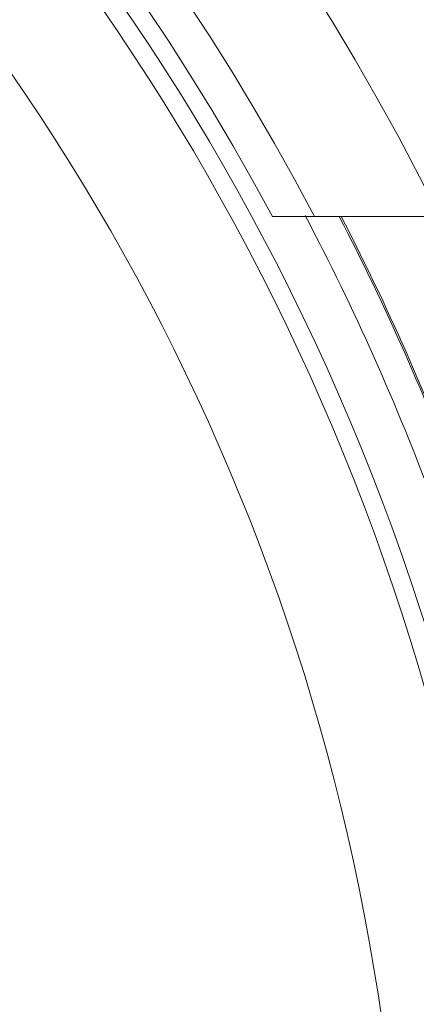
# Model space of a CAD drawing. Units: millimetres. Extents: x 109 to 2387, y 28 to 1997.
# Drawn here: x 1447 to 1458, y 846 to 873 of the extents above; entities that cross this region are included whole.
import ezdxf

# ---------------------------------------------------------------- set-up
doc = ezdxf.new("R2010")
doc.units = ezdxf.units.MM
doc.header["$LTSCALE"] = 12
doc.layers.add('1', color=7, linetype='Continuous')

msp = doc.modelspace()

# ---------------------------------------------------------------- linework, layer by layer
at = {"layer": '1', "color": 7, "linetype": 'Continuous', "lineweight": 18}
msp.add_line((1458.6924, 867.21882), (1455.32407, 867.21882), dxfattribs=at)
msp.add_line((1458.6924, 867.21882), (1455.32407, 867.21882), dxfattribs=at)
msp.add_lwpolyline([(1455.32407, 867.21882), (1455.29038, 867.21882), (1455.25683, 867.21882), (1455.22343, 867.21882), (1455.19018, 867.21882), (1455.15708, 867.21882), (1455.12412, 867.21882), (1455.0913, 867.21882), (1455.05863, 867.21882), (1455.0261, 867.21882), (1454.99373, 867.21882), (1454.9615, 867.21882), (1454.92943, 867.21882), (1454.89754, 867.21882), (1454.86605, 867.21882), (1454.83501, 867.21882), (1454.80443, 867.21882), (1454.77432, 867.21882), (1454.74467, 867.21882), (1454.71548, 867.21882), (1454.68676, 867.21882), (1454.65851, 867.21882), (1454.63073, 867.21882), (1454.60345, 867.21882), (1454.57667, 867.21882), (1454.55039, 867.21882), (1454.52472, 867.21882), (1454.49985, 867.21882), (1454.47581, 867.21882), (1454.4526, 867.21882), (1454.43022, 867.21882), (1454.40868, 867.21882), (1454.38797, 867.21882), (1454.36813, 867.21882), (1454.34915, 867.21882), (1454.33105, 867.21882), (1454.31386, 867.21882), (1454.29759, 867.21882), (1454.28238, 867.21882), (1454.26833, 867.21882), (1454.25543, 867.21882), (1454.24371, 867.21882), (1454.23315, 867.21882), (1454.22375, 867.21882), (1454.21554, 867.21882), (1454.2085, 867.21882), (1454.20268, 867.21882), (1454.19808, 867.21882), (1454.19475, 867.21882), (1454.19271, 867.21882), (1454.19199, 867.21882)], dxfattribs=at)
msp.add_lwpolyline([(1455.32407, 867.21882), (1455.29038, 867.21882), (1455.25683, 867.21882), (1455.22343, 867.21882), (1455.19018, 867.21882), (1455.15708, 867.21882), (1455.12412, 867.21882), (1455.0913, 867.21882), (1455.05863, 867.21882), (1455.0261, 867.21882), (1454.99373, 867.21882), (1454.9615, 867.21882), (1454.92943, 867.21882), (1454.89754, 867.21882), (1454.86605, 867.21882), (1454.83501, 867.21882), (1454.80443, 867.21882), (1454.77432, 867.21882), (1454.74467, 867.21882), (1454.71548, 867.21882), (1454.68676, 867.21882), (1454.65851, 867.21882), (1454.63073, 867.21882), (1454.60345, 867.21882), (1454.57667, 867.21882), (1454.55039, 867.21882), (1454.52472, 867.21882), (1454.49985, 867.21882), (1454.47581, 867.21882), (1454.4526, 867.21882), (1454.43022, 867.21882), (1454.40868, 867.21882), (1454.38797, 867.21882), (1454.36813, 867.21882), (1454.34915, 867.21882), (1454.33105, 867.21882), (1454.31386, 867.21882), (1454.29759, 867.21882), (1454.28238, 867.21882), (1454.26833, 867.21882), (1454.25543, 867.21882), (1454.24371, 867.21882), (1454.23315, 867.21882), (1454.22375, 867.21882), (1454.21554, 867.21882), (1454.2085, 867.21882), (1454.20268, 867.21882), (1454.19808, 867.21882), (1454.19475, 867.21882), (1454.19271, 867.21882), (1454.19199, 867.21882)], dxfattribs=at)
for radius in [63, 59.5]:
    msp.add_circle((1398.22547, 837.21882), radius, dxfattribs=at)
at = {"layer": '1', "color": 7, "linetype": 'Continuous', "lineweight": 13}
msp.add_circle((1398.22547, 837.21882), 62.5, dxfattribs=at)
at = {"layer": '1', "color": 7, "linetype": 'Continuous', "lineweight": 18}
for radius, start, end in [(67.5, 26.3878, 153.6122), (67.5, 26.3878, 153.6122), (63.5, 28.192861, 151.807139), (63.5, 28.192861, 151.807139), (65.13355, 20.328441, 27.425553), (71.61103, 288.11436, 11.88564), (65.39541, 290.549244, 9.450756)]:
    msp.add_arc((1398.22547, 837.21882), radius, start, end, dxfattribs=at)
at = {"layer": '1', "color": 7, "linetype": 'Continuous', "lineweight": 13}
for radius, start, end in [(64.5, 27.717748, 152.282252), (64.5, 27.717748, 152.282252), (64.28876, 20.290268, 27.84262), (65.08848, 20.290268, 27.446038), (72.41055, 288.11436, 11.88564), (67.61962, 289.878751, 10.11375), (64.55062, 321.012802, 9.488632), (65.35034, 321.012802, 9.488632), (71.50781, 292.543246, 7.456754), (70.7083, 292.543246, 7.456754)]:
    msp.add_arc((1398.22547, 837.21882), radius, start, end, dxfattribs=at)

doc.saveas('drawing.dxf')
